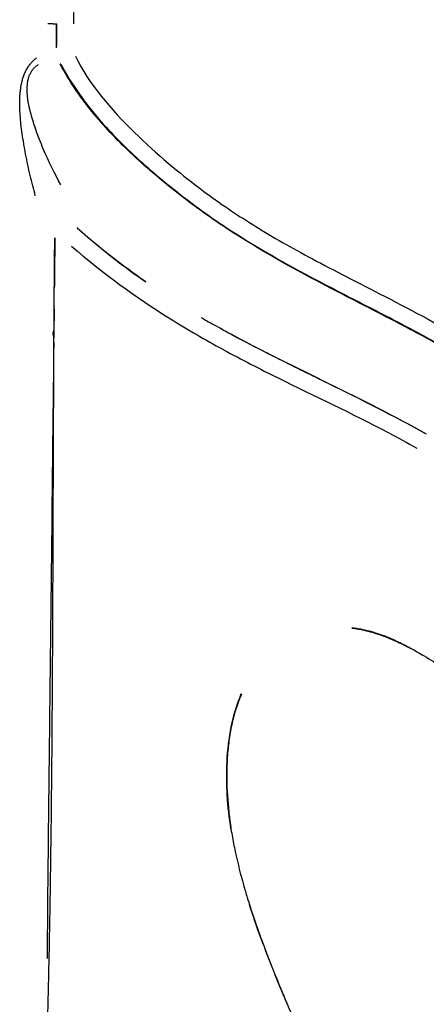
# Model space of a CAD drawing. Units: millimetres. Extents: x -11580 to 13112, y -6382 to 10064.
# Drawn here: x -2384 to -2328, y 1191 to 1326 of the extents above; entities that cross this region are included whole.
import ezdxf

# ---------------------------------------------------------------- set-up
doc = ezdxf.new("R2010")
doc.units = ezdxf.units.MM
doc.layers.add('DEFAULT', color=7, linetype='Continuous')

msp = doc.modelspace()

# ---------------------------------------------------------------- linework, layer by layer
at = {"layer": 'DEFAULT', "color": 0}
for points, knots in [([(-2376.79, 1325.18), (-2376.76, 1328.56), (-2376.66, 1335.35), (-2376.36, 1348.94), (-2375.89, 1362.42), (-2375.23, 1375.92), (-2374.75, 1384.36), (-2374.32, 1391.09), (-2374.03, 1395.28), (-2373.79, 1398.64), (-2373.64, 1400.73), (-2373.51, 1402.4), (-2373.43, 1403.45), (-2373.37, 1404.28), (-2373.33, 1404.8), (-2373.3, 1405.22), (-2373.27, 1405.53), (-2373.25, 1405.79), (-2373.24, 1405.97), (-2373.23, 1406.05), (-2373.23, 1406.08)], [-1, -1, -1, -1, -0.875, -0.75, -0.5, -0.375, -0.25, -0.1875, -0.125, -0.09375, -0.0625, -0.046875, -0.03125, -0.0234375, -0.015625, -0.0117188, -0.0078125, -0.0039063, -0.0019531, -0.0009812, -0.0009812, -0.0009812, -0.0009812]), ([(-2382.08, 1301.62), (-2382.19, 1302.06), (-2382.42, 1302.97), (-2382.79, 1304.4), (-2383.11, 1305.85), (-2383.41, 1307.31), (-2383.66, 1308.74), (-2383.88, 1310.11), (-2384.05, 1311.43), (-2384.14, 1312.46), (-2384.19, 1313.25), (-2384.21, 1314), (-2384.21, 1314.72), (-2384.18, 1315.42), (-2384.13, 1315.94), (-2384.08, 1316.37), (-2384.02, 1316.71), (-2383.97, 1316.96), (-2383.91, 1317.22), (-2383.83, 1317.57), (-2383.69, 1317.99), (-2383.53, 1318.41), (-2383.38, 1318.73), (-2383.21, 1319.05), (-2382.96, 1319.44), (-2382.63, 1319.85), (-2382.33, 1320.16), (-2382.09, 1320.38), (-2381.97, 1320.47), (-2381.91, 1320.52)], [-1, -1, -1, -1, -0.9375, -0.875, -0.8125, -0.75, -0.6875, -0.625, -0.5625, -0.5, -0.46875, -0.4375, -0.375, -0.34375, -0.3125, -0.28125, -0.265625, -0.25, -0.234375, -0.21875, -0.1875, -0.15625, -0.140625, -0.125, -0.09375, -0.0625, -0.03125, -0.015625, 0, 0, 0, 0]), ([(-2376.55, 1320.74), (-2374.82, 1317.02), (-2371.64, 1313.37), (-2365.36, 1307.22), (-2362.28, 1304.7), (-2357.09, 1300.77), (-2354.99, 1299.36), (-2350.44, 1296.5), (-2347.98, 1295.05), (-2342.33, 1291.98), (-2339.13, 1290.35), (-2331.86, 1286.61), (-2327.78, 1284.5), (-2319.27, 1279.51), (-2314.84, 1276.62), (-2306.13, 1270.35), (-2301.84, 1266.95), (-2298.58, 1264.27)], [0, 0, 0, 0, 0.125002, 0.125002, 0.249985, 0.249985, 0.374985, 0.374985, 0.500012, 0.500012, 0.624991, 0.624991, 0.749994, 0.749994, 0.874997, 0.874997, 1, 1, 1, 1]), ([(-2383.14, 1317.09), (-2383.12, 1317.21), (-2383.08, 1317.47), (-2383, 1317.81), (-2382.9, 1318.09), (-2382.78, 1318.35), (-2382.68, 1318.54), (-2382.61, 1318.65)], [17.683379, 17.683379, 17.683379, 17.683379, 18.235508, 18.925491, 19.270482, 19.615473, 20.229232, 20.229232, 20.229232, 20.229232]), ([(-2382.61, 1318.65), (-2382.6, 1318.67), (-2382.51, 1318.81), (-2382.31, 1319.07), (-2382, 1319.38), (-2381.77, 1319.54), (-2381.65, 1319.6)], [-0.09771156, -0.09771156, -0.09771156, -0.09771156, -0.09374999, -0.06249999, -0.03124999, 0, 0, 0, 0]), ([(-2278.23, 1230.33), (-2278.1, 1230.32), (-2277.61, 1230.29), (-2276.78, 1230.36), (-2275.79, 1230.7), (-2274.88, 1231.22), (-2274.07, 1231.9), (-2273.43, 1232.72), (-2272.99, 1233.67), (-2272.74, 1234.69), (-2272.65, 1235.74), (-2272.81, 1236.77), (-2273.36, 1238.07), (-2274.45, 1239.42), (-2276.26, 1241.12), (-2278.28, 1243.04), (-2280.81, 1245.41), (-2283.62, 1248.01), (-2287.75, 1251.76), (-2291.93, 1255.45), (-2296.17, 1259.08), (-2300.44, 1262.66), (-2305.86, 1267.04), (-2312.56, 1272.07), (-2319.46, 1276.79), (-2326.61, 1281.13), (-2334.01, 1285.04), (-2343.96, 1290.1), (-2353.75, 1295.44), (-2361.67, 1301.19), (-2365.98, 1304.73), (-2369.01, 1307.45), (-2371.84, 1310.26), (-2375.25, 1314.16), (-2377.44, 1317.37), (-2378.65, 1319.66)], [-146.229559, -146.229559, -146.229559, -146.229559, -145.81429, -144.740571, -143.666852, -142.593133, -141.519413, -140.445694, -139.371975, -138.298256, -137.224536, -136.150817, -135.077098, -132.929659, -130.782221, -127.663824, -124.545428, -120.353312, -116.161196, -107.776965, -103.584849, -99.392733, -91.008502, -82.62427, -74.240038, -65.855807, -57.471575, -49.087344, -32.318881, -23.934649, -19.742533, -15.550417, -11.662813, -7.775209, 0, 0, 0, 0]), ([(-2378.58, 1319.68), (-2377.37, 1317.39), (-2375.18, 1314.18), (-2371.76, 1310.29), (-2368.93, 1307.48), (-2365.9, 1304.76), (-2361.59, 1301.22), (-2353.66, 1295.48), (-2343.87, 1290.15), (-2333.92, 1285.1), (-2326.52, 1281.19), (-2319.37, 1276.86), (-2312.47, 1272.14), (-2305.77, 1267.11), (-2300.35, 1262.73), (-2296.08, 1259.15), (-2291.84, 1255.53), (-2287.65, 1251.84), (-2283.54, 1248.12), (-2281.52, 1246.25), (-2280.52, 1245.32)], [0, 0, 0, 0, 7.775209, 11.662813, 15.550417, 19.742533, 23.934649, 32.318881, 49.087344, 57.471575, 65.855807, 74.240038, 82.62427, 91.008502, 99.392733, 103.584849, 107.776965, 116.161196, 120.353312, 124.458891, 124.458891, 124.458891, 124.458891]), ([(-2378.57, 1303.09), (-2379.38, 1304.57), (-2380.48, 1306.8), (-2381.51, 1309.33), (-2381.97, 1310.55), (-2382.36, 1311.72), (-2382.62, 1312.63), (-2382.8, 1313.32), (-2382.96, 1313.98), (-2383.08, 1314.61), (-2383.15, 1315.22), (-2383.19, 1315.68), (-2383.2, 1316.05), (-2383.19, 1316.35), (-2383.18, 1316.57), (-2383.17, 1316.8), (-2383.15, 1316.97), (-2383.14, 1317.06), (-2383.14, 1317.09)], [-1, -1, -1, -1, -0.75, -0.6875, -0.625, -0.5625, -0.5, -0.46875, -0.4375, -0.375, -0.34375, -0.3125, -0.28125, -0.265625, -0.25, -0.234375, -0.21875, -0.214175, -0.214175, -0.214175, -0.214175]), ([(-2379.47, 1288.95), (-2379.46, 1290.02), (-2379.44, 1292.32), (-2379.42, 1294.62), (-2379.41, 1295.84)], [-8.075215, -8.075215, -8.075215, -8.075215, -4.845281, -1.175747, -1.175747, -1.175747, -1.175747]), ([(-2379.39, 1295.77), (-2379.41, 1294.55), (-2379.43, 1292.28), (-2379.46, 1290), (-2379.47, 1288.95)], [1.173508, 1.173508, 1.173508, 1.173508, 4.845281, 8.000939, 8.000939, 8.000939, 8.000939]), ([(-2379.41, 1295.84), (-2379.41, 1295.83), (-2379.41, 1295.82), (-2379.4, 1295.8), (-2379.4, 1295.78), (-2379.39, 1295.77), (-2379.39, 1295.77)], [-1, -1, -1, -1, -0.75, -0.5, -0.25, 0, 0, 0, 0]), ([(-2377.1, 1294.71), (-2372.87, 1291), (-2367.18, 1286.88), (-2360, 1282.56), (-2357.59, 1281.19), (-2356.38, 1280.54)], [-1, -1, -1, -1, -0.330485, -0.163106, 0, 0, 0, 0]), ([(-2379.89, 1214.46), (-2379.89, 1214.64), (-2379.86, 1217.26), (-2379.81, 1222.33), (-2379.75, 1229.67), (-2379.7, 1237.02), (-2379.67, 1244.38), (-2379.63, 1254.2), (-2379.59, 1266.47), (-2379.54, 1277.9), (-2379.5, 1284.43), (-2379.49, 1286.06)], [-82.461442, -82.461442, -82.461442, -82.461442, -81.929009, -74.587701, -67.246394, -59.905086, -52.563779, -45.222472, -30.539857, -15.857242, -10.967419, -10.967419, -10.967419, -10.967419]), ([(-2359.34, 1284.91), (-2359.01, 1284.7), (-2358.67, 1284.51), (-2357.99, 1284.12), (-2357.65, 1283.93), (-2356.31, 1283.23), (-2356.24, 1283.15), (-2355.25, 1282.61)], [-1, -1, -1, -1, -0.796311, -0.796311, -0.592136, -0.592136, 0, 0, 0, 0]), ([(-2355.25, 1282.61), (-2355.22, 1282.6), (-2346.4, 1277.87), (-2337.21, 1273.84), (-2328.5, 1268.95)], [-30.390047, -30.390047, -30.390047, -30.390047, -30.308056, -0.313371, -0.313371, -0.313371, -0.313371]), ([(-2328.65, 1268.99), (-2333.04, 1271.44), (-2337.48, 1273.65), (-2344.15, 1276.94), (-2346.38, 1278.03), (-2349.71, 1279.71), (-2350.82, 1280.28), (-2353.04, 1281.42), (-2354.14, 1282.02), (-2355.25, 1282.61)], [-1, -1, -1, -1, -0.5000204, -0.5000204, -0.2500305, -0.2500305, -0.1250356, -0.1250356, 0, 0, 0, 0]), ([(-2379.55, 1281.47), (-2379.55, 1281.35), (-2379.61, 1276.35), (-2379.69, 1269.16), (-2379.77, 1262.12), (-2379.79, 1259.95)], [15.494912, 15.494912, 15.494912, 15.494912, 15.857242, 30.539857, 37.060769, 37.060769, 37.060769, 37.060769]), ([(-2356.38, 1280.54), (-2356.35, 1280.52), (-2353.86, 1279.16), (-2346.32, 1275.32), (-2337.35, 1271.11), (-2331.1, 1267.73), (-2329.81, 1267)], [-1, -1, -1, -1, -0.996399, -0.714208, -0.149826, 0, 0, 0, 0]), ([(-2379.79, 1259.95), (-2379.91, 1249.56), (-2380.03, 1239.17), (-2380.2, 1223.55), (-2380.26, 1218.35), (-2380.34, 1210.55), (-2380.37, 1207.94), (-2380.42, 1202.74), (-2380.43, 1200.14), (-2380.45, 1197.53)], [0, 0, 0, 0, 0.4786268, 0.4786268, 0.7179403, 0.7179403, 0.837597, 0.837597, 0.9572538, 0.9572538, 0.9572538, 0.9572538]), ([(-2338.69, 1242.31), (-2338.45, 1242.28), (-2337.97, 1242.21), (-2337, 1242.02), (-2335.78, 1241.7), (-2334.57, 1241.29), (-2333.61, 1240.92), (-2332.9, 1240.62), (-2332.19, 1240.3), (-2331.26, 1239.85), (-2330.46, 1239.43), (-2329.89, 1239.12), (-2329.78, 1239.05)], [19.753479, 19.753479, 19.753479, 19.753479, 20.476805, 21.218634, 22.702291, 24.185949, 24.927778, 25.669607, 26.411436, 27.153265, 28.636923, 29.022816, 29.022816, 29.022816, 29.022816]), ([(-2329.78, 1239.05), (-2330.03, 1239.19), (-2330.69, 1239.56), (-2331.56, 1240.01), (-2332.39, 1240.41), (-2333.02, 1240.69), (-2333.65, 1240.97), (-2334.5, 1241.31), (-2335.59, 1241.68), (-2336.72, 1241.98), (-2337.66, 1242.17), (-2338.24, 1242.25), (-2338.59, 1242.3), (-2338.69, 1242.31)], [-29.538917, -29.538917, -29.538917, -29.538917, -28.636923, -27.153265, -26.411436, -25.669607, -24.927778, -24.185949, -22.702291, -21.218634, -20.476805, -19.734976, -19.426492, -19.426492, -19.426492, -19.426492]), ([(-2329.78, 1239.05), (-2329.45, 1238.87), (-2328.25, 1238.17), (-2326.26, 1236.89), (-2323.89, 1235.17), (-2321.6, 1233.34), (-2319.37, 1231.42), (-2317.21, 1229.42), (-2315.79, 1228.05), (-2315.09, 1227.36)], [29.022816, 29.022816, 29.022816, 29.022816, 30.120581, 33.087897, 36.055212, 39.022528, 41.989844, 44.95716, 47.924475, 47.924475, 47.924475, 47.924475]), ([(-2353.85, 1233.29), (-2353.88, 1233.21), (-2353.95, 1233.04), (-2354.09, 1232.7), (-2354.32, 1232.1), (-2354.61, 1231.22), (-2354.92, 1230.16), (-2355.27, 1228.72), (-2355.59, 1226.89), (-2355.89, 1223.93), (-2355.91, 1220.22), (-2355.58, 1216.91), (-2355.31, 1215.09), (-2355.26, 1214.74)], [-71.888921, -71.888921, -71.888921, -71.888921, -71.613409, -71.335365, -70.779276, -69.667098, -68.554921, -67.442743, -65.218388, -62.994033, -58.545323, -54.096613, -53.045084, -53.045084, -53.045084, -53.045084]), ([(-2353.82, 1233.25), (-2353.86, 1233.16), (-2353.93, 1232.99), (-2354.08, 1232.65), (-2354.31, 1232.04), (-2354.61, 1231.16), (-2354.91, 1230.1), (-2355.25, 1228.66), (-2355.56, 1226.83), (-2355.73, 1225.14), (-2355.79, 1224.2), (-2355.8, 1223.99)], [-71.891453, -71.891453, -71.891453, -71.891453, -71.613409, -71.335365, -70.779276, -69.667098, -68.554921, -67.442743, -65.218388, -62.994033, -62.369087, -62.369087, -62.369087, -62.369087]), ([(-2380.31, 1190.94), (-2380.3, 1191.65), (-2380.25, 1193.58), (-2380.18, 1196.72), (-2380.11, 1200.36), (-2380.04, 1204.01), (-2379.99, 1207.67), (-2379.94, 1211.15), (-2379.91, 1213.42), (-2379.89, 1214.46)], [-106.103228, -106.103228, -106.103228, -106.103228, -103.952931, -100.282277, -96.611623, -92.94097, -89.270316, -85.599662, -82.461442, -82.461442, -82.461442, -82.461442]), ([(-2355.26, 1214.74), (-2355.2, 1214.36), (-2355.01, 1213.24), (-2354.49, 1210.67), (-2353.8, 1207.91), (-2353.21, 1205.9), (-2353.03, 1205.32)], [-53.045084, -53.045084, -53.045084, -53.045084, -51.872258, -49.647903, -45.199193, -43.381595, -43.381595, -43.381595, -43.381595]), ([(-2353.03, 1205.32), (-2352.77, 1204.48), (-2352.05, 1202.22), (-2350.96, 1199.18), (-2350.12, 1197), (-2349.81, 1196.21)], [-43.381595, -43.381595, -43.381595, -43.381595, -40.750483, -36.301772, -33.744407, -33.744407, -33.744407, -33.744407]), ([(-2349.42, 1195.31), (-2349.92, 1196.55), (-2350.93, 1199.14), (-2352.01, 1202.15), (-2352.6, 1203.94), (-2352.73, 1204.36)], [32.266669, 32.266669, 32.266669, 32.266669, 36.301772, 40.750483, 42.108044, 42.108044, 42.108044, 42.108044]), ([(-2349.19, 1194.74), (-2349.22, 1194.8), (-2349.29, 1194.99), (-2349.37, 1195.18), (-2349.42, 1195.31)], [31.6542637, 31.6542637, 31.6542637, 31.6542637, 31.8530623, 32.2666691, 32.2666691, 32.2666691, 32.2666691]), ([(-2347.53, 1190.71), (-2347.55, 1190.74), (-2348.11, 1192.09), (-2348.67, 1193.44), (-2349.19, 1194.74)], [27.301863, 27.301863, 27.301863, 27.301863, 27.404352, 31.654264, 31.654264, 31.654264, 31.654264]), ([(-2380.65, 1179.06), (-2380.58, 1181.31), (-2380.47, 1184.76), (-2380.37, 1188.73), (-2380.33, 1190.44), (-2380.31, 1190.94)], [-118.11659, -118.11659, -118.11659, -118.11659, -111.294238, -107.623585, -106.103228, -106.103228, -106.103228, -106.103228]), ([(-2337.53, 1168.53), (-2339.44, 1172.72), (-2341.35, 1176.91), (-2344.71, 1184.29), (-2346.15, 1187.49), (-2347.53, 1190.71)], [-0.9189979, -0.9189979, -0.9189979, -0.9189979, -0.5, -0.5, -0.1806003, -0.1806003, -0.1806003, -0.1806003])]:
    msp.add_open_spline(points, degree=3, knots=knots, dxfattribs=at)
msp.add_rational_spline([(-2380.37, 1325.23), (-2379.49, 1325.22), (-2379.16, 1325.2)], [1, 0.826283289087, 1], degree=2, dxfattribs=at)
for points, degree in [([(-2379.19, 1321.88), (-2379.17, 1323.54), (-2379.16, 1325.2)], 2), ([(-2379.16, 1325.2), (-2379.13, 1325.2), (-2379.11, 1325.2)], 2), ([(-2379.15, 1321.89), (-2379.13, 1323), (-2379.12, 1324.1), (-2379.11, 1325.2)], 3), ([(-2379.19, 1321.88), (-2379.17, 1321.89), (-2379.16, 1321.89), (-2379.15, 1321.89)], 3), ([(-2378.6, 1319.67), (-2378.62, 1319.67), (-2378.63, 1319.67), (-2378.65, 1319.66)], 3), ([(-2378.6, 1319.67), (-2378.59, 1319.67), (-2378.59, 1319.67), (-2378.58, 1319.68)], 3), ([(-2376.3, 1297.13), (-2376.3, 1297.14), (-2376.3, 1297.15), (-2376.31, 1297.18), (-2376.32, 1297.2), (-2376.33, 1297.21), (-2376.33, 1297.22)], 3), ([(-2376.33, 1297.22), (-2373.67, 1294.83), (-2370.88, 1292.6), (-2367.98, 1290.52)], 3), ([(-2366.95, 1289.79), (-2370.2, 1292.06), (-2373.34, 1294.5), (-2376.3, 1297.13)], 3), ([(-2367.98, 1290.52), (-2367.64, 1290.28), (-2367.29, 1290.03), (-2366.95, 1289.79)], 3), ([(-2379.47, 1288.93), (-2379.47, 1288.94), (-2379.47, 1288.94), (-2379.47, 1288.95)], 3), ([(-2379.47, 1288.87), (-2379.47, 1288.89), (-2379.47, 1288.91), (-2379.47, 1288.93)], 3), ([(-2379.47, 1288.81), (-2379.47, 1288.83), (-2379.47, 1288.85), (-2379.47, 1288.87)], 3), ([(-2379.47, 1288.75), (-2379.47, 1288.77), (-2379.47, 1288.79), (-2379.47, 1288.81)], 3), ([(-2379.47, 1288.69), (-2379.47, 1288.71), (-2379.47, 1288.73), (-2379.47, 1288.75)], 3), ([(-2379.47, 1288.63), (-2379.47, 1288.65), (-2379.47, 1288.67), (-2379.47, 1288.69)], 3), ([(-2379.49, 1287.36), (-2379.49, 1287.38), (-2379.48, 1287.4), (-2379.48, 1287.42)], 3), ([(-2379.49, 1287.3), (-2379.49, 1287.32), (-2379.49, 1287.34), (-2379.49, 1287.36)], 3), ([(-2379.49, 1287.24), (-2379.49, 1287.26), (-2379.49, 1287.28), (-2379.49, 1287.3)], 3), ([(-2379.48, 1288.34), (-2379.47, 1288.36), (-2379.47, 1288.38), (-2379.47, 1288.4)], 3), ([(-2379.48, 1288.28), (-2379.48, 1288.3), (-2379.48, 1288.32), (-2379.48, 1288.34)], 3), ([(-2379.48, 1288.23), (-2379.48, 1288.25), (-2379.48, 1288.27), (-2379.48, 1288.28)], 3), ([(-2379.48, 1288.17), (-2379.48, 1288.19), (-2379.48, 1288.21), (-2379.48, 1288.23)], 3), ([(-2379.48, 1288.11), (-2379.48, 1288.13), (-2379.48, 1288.15), (-2379.48, 1288.17)], 3), ([(-2379.48, 1288.05), (-2379.48, 1288.07), (-2379.48, 1288.09), (-2379.48, 1288.11)], 3), ([(-2379.48, 1287.99), (-2379.48, 1288.01), (-2379.48, 1288.03), (-2379.48, 1288.05)], 3), ([(-2379.48, 1287.94), (-2379.48, 1287.96), (-2379.48, 1287.98), (-2379.48, 1287.99)], 3), ([(-2379.48, 1287.88), (-2379.48, 1287.9), (-2379.48, 1287.92), (-2379.48, 1287.94)], 3), ([(-2379.48, 1287.82), (-2379.48, 1287.84), (-2379.48, 1287.86), (-2379.48, 1287.88)], 3), ([(-2379.48, 1287.76), (-2379.48, 1287.78), (-2379.48, 1287.8), (-2379.48, 1287.82)], 3), ([(-2379.48, 1287.71), (-2379.48, 1287.72), (-2379.48, 1287.74), (-2379.48, 1287.76)], 3), ([(-2379.48, 1287.65), (-2379.48, 1287.67), (-2379.48, 1287.69), (-2379.48, 1287.71)], 3), ([(-2379.48, 1287.59), (-2379.48, 1287.61), (-2379.48, 1287.63), (-2379.48, 1287.65)], 3), ([(-2379.48, 1287.53), (-2379.48, 1287.55), (-2379.48, 1287.57), (-2379.48, 1287.59)], 3), ([(-2379.48, 1287.47), (-2379.48, 1287.49), (-2379.48, 1287.51), (-2379.48, 1287.53)], 3), ([(-2379.48, 1287.42), (-2379.48, 1287.44), (-2379.48, 1287.45), (-2379.48, 1287.47)], 3), ([(-2379.47, 1288.58), (-2379.47, 1288.59), (-2379.47, 1288.61), (-2379.47, 1288.63)], 3), ([(-2379.47, 1288.52), (-2379.47, 1288.54), (-2379.47, 1288.56), (-2379.47, 1288.58)], 3), ([(-2379.47, 1288.46), (-2379.47, 1288.48), (-2379.47, 1288.5), (-2379.47, 1288.52)], 3), ([(-2379.47, 1288.4), (-2379.47, 1288.42), (-2379.47, 1288.44), (-2379.47, 1288.46)], 3), ([(-2379.5, 1286.06), (-2379.51, 1285.07), (-2379.52, 1284.09), (-2379.53, 1283.1)], 3), ([(-2379.49, 1287.19), (-2379.49, 1287.2), (-2379.49, 1287.22), (-2379.49, 1287.24)], 3), ([(-2379.49, 1287.13), (-2379.49, 1287.15), (-2379.49, 1287.17), (-2379.49, 1287.19)], 3), ([(-2379.49, 1287.07), (-2379.49, 1287.09), (-2379.49, 1287.11), (-2379.49, 1287.13)], 3), ([(-2379.49, 1287.01), (-2379.49, 1287.03), (-2379.49, 1287.05), (-2379.49, 1287.07)], 3), ([(-2379.49, 1286.95), (-2379.49, 1286.97), (-2379.49, 1286.99), (-2379.49, 1287.01)], 3), ([(-2379.49, 1286.9), (-2379.49, 1286.92), (-2379.49, 1286.94), (-2379.49, 1286.95)], 3), ([(-2379.49, 1286.84), (-2379.49, 1286.86), (-2379.49, 1286.88), (-2379.49, 1286.9)], 3), ([(-2379.49, 1286.78), (-2379.49, 1286.8), (-2379.49, 1286.82), (-2379.49, 1286.84)], 3), ([(-2379.49, 1286.72), (-2379.49, 1286.74), (-2379.49, 1286.76), (-2379.49, 1286.78)], 3), ([(-2379.49, 1286.06), (-2379.49, 1286.28), (-2379.49, 1286.5), (-2379.49, 1286.72)], 3), ([(-2379.49, 1286.72), (-2379.49, 1286.72), (-2379.49, 1286.72), (-2379.49, 1286.72)], 3), ([(-2379.49, 1286.49), (-2379.49, 1286.48), (-2379.49, 1286.48), (-2379.49, 1286.48)], 3), ([(-2379.49, 1286.49), (-2379.49, 1286.49), (-2379.49, 1286.49), (-2379.49, 1286.49)], 3), ([(-2379.63, 1282.77), (-2379.62, 1282.8), (-2379.62, 1282.82), (-2379.62, 1282.84)], 3), ([(-2379.63, 1282.7), (-2379.63, 1282.72), (-2379.63, 1282.75), (-2379.63, 1282.77)], 3), ([(-2379.61, 1282.56), (-2379.62, 1282.61), (-2379.63, 1282.65), (-2379.63, 1282.7)], 3), ([(-2379.62, 1282.84), (-2379.61, 1282.87), (-2379.6, 1282.9), (-2379.59, 1282.92)], 3), ([(-2379.59, 1282.43), (-2379.6, 1282.47), (-2379.61, 1282.52), (-2379.61, 1282.56)], 3), ([(-2379.59, 1282.92), (-2379.58, 1282.96), (-2379.57, 1282.98), (-2379.56, 1283.01)], 3), ([(-2379.56, 1282.3), (-2379.57, 1282.34), (-2379.58, 1282.38), (-2379.59, 1282.43)], 3), ([(-2379.56, 1283.02), (-2379.55, 1283.04), (-2379.54, 1283.07), (-2379.53, 1283.09)], 3), ([(-2379.56, 1283.01), (-2379.56, 1283.01), (-2379.56, 1283.02), (-2379.56, 1283.02)], 3), ([(-2379.55, 1282.2), (-2379.55, 1282.23), (-2379.56, 1282.27), (-2379.56, 1282.3)], 3), ([(-2379.55, 1282.18), (-2379.55, 1282.18), (-2379.55, 1282.19), (-2379.55, 1282.2)], 3), ([(-2379.55, 1282.04), (-2379.55, 1282.09), (-2379.55, 1282.14), (-2379.55, 1282.18)], 3), ([(-2379.55, 1281.76), (-2379.55, 1281.85), (-2379.55, 1281.95), (-2379.55, 1282.04)], 3), ([(-2379.53, 1283.1), (-2379.53, 1283.1), (-2379.53, 1283.09), (-2379.53, 1283.09)], 3), ([(-2379.55, 1281.58), (-2379.55, 1281.64), (-2379.55, 1281.7), (-2379.55, 1281.76)], 3), ([(-2379.55, 1281.49), (-2379.55, 1281.51), (-2379.55, 1281.56), (-2379.55, 1281.58)], 3), ([(-2379.55, 1281.48), (-2379.55, 1281.48), (-2379.55, 1281.49), (-2379.55, 1281.49)], 3), ([(-2328.48, 1268.89), (-2328.54, 1268.92), (-2328.6, 1268.95), (-2328.65, 1268.99)], 3), ([(-2355.8, 1223.99), (-2355.65, 1227.18), (-2355.07, 1230.37), (-2353.85, 1233.29)], 3), ([(-2355.26, 1214.74), (-2355.73, 1217.8), (-2355.96, 1220.89), (-2355.8, 1223.99)], 3), ([(-2355.8, 1223.99), (-2355.93, 1220.85), (-2355.72, 1217.78), (-2355.26, 1214.74)], 3), ([(-2380.45, 1197.53), (-2380.46, 1197.34), (-2380.46, 1197.16), (-2380.46, 1196.98)], 3), ([(-2349.81, 1196.21), (-2349.61, 1195.71), (-2349.42, 1195.22), (-2349.22, 1194.73)], 3), ([(-2349.22, 1194.73), (-2349.22, 1194.73), (-2349.22, 1194.73), (-2349.22, 1194.73)], 3), ([(-2349.19, 1194.66), (-2349.2, 1194.68), (-2349.21, 1194.71), (-2349.22, 1194.73)], 3), ([(-2349.16, 1194.6), (-2349.17, 1194.62), (-2349.18, 1194.64), (-2349.19, 1194.66)], 3), ([(-2349.14, 1194.54), (-2349.15, 1194.56), (-2349.16, 1194.58), (-2349.16, 1194.6)], 3), ([(-2349.11, 1194.47), (-2349.12, 1194.49), (-2349.13, 1194.52), (-2349.14, 1194.54)], 3), ([(-2349.09, 1194.41), (-2349.09, 1194.43), (-2349.1, 1194.45), (-2349.11, 1194.47)], 3), ([(-2349.06, 1194.34), (-2349.07, 1194.36), (-2349.08, 1194.39), (-2349.09, 1194.41)], 3), ([(-2349.03, 1194.28), (-2349.04, 1194.3), (-2349.05, 1194.32), (-2349.06, 1194.34)], 3), ([(-2349.01, 1194.22), (-2349.02, 1194.24), (-2349.03, 1194.26), (-2349.03, 1194.28)], 3), ([(-2348.98, 1194.15), (-2348.99, 1194.17), (-2349, 1194.19), (-2349.01, 1194.22)], 3), ([(-2348.96, 1194.09), (-2348.96, 1194.11), (-2348.97, 1194.13), (-2348.98, 1194.15)], 3), ([(-2348.93, 1194.02), (-2348.94, 1194.04), (-2348.95, 1194.07), (-2348.96, 1194.09)], 3), ([(-2348.9, 1193.96), (-2348.91, 1193.98), (-2348.92, 1194), (-2348.93, 1194.02)], 3), ([(-2348.88, 1193.9), (-2348.89, 1193.92), (-2348.89, 1193.94), (-2348.9, 1193.96)], 3), ([(-2348.85, 1193.83), (-2348.86, 1193.85), (-2348.87, 1193.87), (-2348.88, 1193.9)], 3), ([(-2348.82, 1193.77), (-2348.83, 1193.79), (-2348.84, 1193.81), (-2348.85, 1193.83)], 3), ([(-2348.8, 1193.7), (-2348.81, 1193.73), (-2348.82, 1193.75), (-2348.82, 1193.77)], 3), ([(-2348.77, 1193.64), (-2348.78, 1193.66), (-2348.79, 1193.68), (-2348.8, 1193.7)], 3), ([(-2348.75, 1193.58), (-2348.75, 1193.6), (-2348.76, 1193.62), (-2348.77, 1193.64)], 3), ([(-2348.72, 1193.51), (-2348.73, 1193.53), (-2348.74, 1193.56), (-2348.75, 1193.58)], 3), ([(-2348.69, 1193.45), (-2348.7, 1193.47), (-2348.71, 1193.49), (-2348.72, 1193.51)], 3), ([(-2348.67, 1193.39), (-2348.68, 1193.41), (-2348.68, 1193.43), (-2348.69, 1193.45)], 3), ([(-2348.64, 1193.32), (-2348.65, 1193.34), (-2348.66, 1193.36), (-2348.67, 1193.39)], 3), ([(-2348.61, 1193.26), (-2348.62, 1193.28), (-2348.63, 1193.3), (-2348.64, 1193.32)], 3), ([(-2348.59, 1193.19), (-2348.6, 1193.22), (-2348.61, 1193.24), (-2348.61, 1193.26)], 3), ([(-2348.56, 1193.13), (-2348.57, 1193.15), (-2348.58, 1193.17), (-2348.59, 1193.19)], 3), ([(-2348.54, 1193.07), (-2348.54, 1193.09), (-2348.55, 1193.11), (-2348.56, 1193.13)], 3), ([(-2348.51, 1193), (-2348.52, 1193.03), (-2348.53, 1193.05), (-2348.54, 1193.07)], 3), ([(-2348.48, 1192.94), (-2348.49, 1192.96), (-2348.5, 1192.98), (-2348.51, 1193)], 3), ([(-2348.46, 1192.88), (-2348.46, 1192.9), (-2348.47, 1192.92), (-2348.48, 1192.94)], 3), ([(-2348.4, 1192.75), (-2348.42, 1192.79), (-2348.44, 1192.83), (-2348.46, 1192.88)], 3), ([(-2348.38, 1192.69), (-2348.39, 1192.71), (-2348.39, 1192.73), (-2348.4, 1192.75)], 3), ([(-2348.35, 1192.62), (-2348.36, 1192.64), (-2348.37, 1192.67), (-2348.38, 1192.69)], 3), ([(-2348.32, 1192.56), (-2348.33, 1192.58), (-2348.34, 1192.6), (-2348.35, 1192.62)], 3), ([(-2348.3, 1192.5), (-2348.31, 1192.52), (-2348.31, 1192.54), (-2348.32, 1192.56)], 3), ([(-2348.27, 1192.43), (-2348.28, 1192.45), (-2348.29, 1192.48), (-2348.3, 1192.5)], 3), ([(-2348.24, 1192.37), (-2348.25, 1192.39), (-2348.26, 1192.41), (-2348.27, 1192.43)], 3), ([(-2348.22, 1192.31), (-2348.23, 1192.33), (-2348.23, 1192.35), (-2348.24, 1192.37)], 3), ([(-2348.19, 1192.24), (-2348.2, 1192.26), (-2348.21, 1192.29), (-2348.22, 1192.31)], 3), ([(-2348.16, 1192.18), (-2348.17, 1192.2), (-2348.18, 1192.22), (-2348.19, 1192.24)], 3), ([(-2348.14, 1192.12), (-2348.15, 1192.14), (-2348.16, 1192.16), (-2348.16, 1192.18)], 3), ([(-2348.11, 1192.05), (-2348.12, 1192.07), (-2348.13, 1192.1), (-2348.14, 1192.12)], 3), ([(-2348.08, 1191.99), (-2348.09, 1192.01), (-2348.1, 1192.03), (-2348.11, 1192.05)], 3), ([(-2348.06, 1191.93), (-2348.07, 1191.95), (-2348.08, 1191.97), (-2348.08, 1191.99)], 3), ([(-2348.03, 1191.86), (-2348.04, 1191.89), (-2348.05, 1191.91), (-2348.06, 1191.93)], 3), ([(-2348, 1191.8), (-2348.01, 1191.82), (-2348.02, 1191.84), (-2348.03, 1191.86)], 3), ([(-2347.98, 1191.74), (-2347.99, 1191.76), (-2348, 1191.78), (-2348, 1191.8)], 3), ([(-2347.92, 1191.61), (-2347.94, 1191.65), (-2347.96, 1191.7), (-2347.98, 1191.74)], 3), ([(-2347.87, 1191.49), (-2347.89, 1191.53), (-2347.91, 1191.57), (-2347.92, 1191.61)], 3), ([(-2347.82, 1191.36), (-2347.84, 1191.4), (-2347.85, 1191.44), (-2347.87, 1191.49)], 3), ([(-2347.79, 1191.29), (-2347.8, 1191.31), (-2347.81, 1191.33), (-2347.82, 1191.36)], 3), ([(-2347.76, 1191.24), (-2347.77, 1191.25), (-2347.78, 1191.27), (-2347.79, 1191.29)], 3), ([(-2347.74, 1191.17), (-2347.75, 1191.19), (-2347.76, 1191.21), (-2347.76, 1191.24)], 3), ([(-2347.71, 1191.11), (-2347.72, 1191.13), (-2347.73, 1191.15), (-2347.74, 1191.17)], 3), ([(-2347.68, 1191.05), (-2347.69, 1191.07), (-2347.7, 1191.09), (-2347.71, 1191.11)], 3), ([(-2347.66, 1190.98), (-2347.67, 1191.01), (-2347.68, 1191.03), (-2347.68, 1191.05)], 3), ([(-2347.63, 1190.92), (-2347.64, 1190.94), (-2347.65, 1190.96), (-2347.66, 1190.98)], 3), ([(-2347.6, 1190.86), (-2347.61, 1190.88), (-2347.62, 1190.9), (-2347.63, 1190.92)], 3), ([(-2347.58, 1190.8), (-2347.59, 1190.82), (-2347.6, 1190.84), (-2347.6, 1190.86)], 3), ([(-2347.55, 1190.73), (-2347.56, 1190.76), (-2347.57, 1190.78), (-2347.58, 1190.8)], 3), ([(-2347.54, 1190.71), (-2347.54, 1190.72), (-2347.55, 1190.73), (-2347.55, 1190.73)], 3)]:
    msp.add_open_spline(points, degree=degree, dxfattribs=at)

doc.saveas('drawing.dxf')
